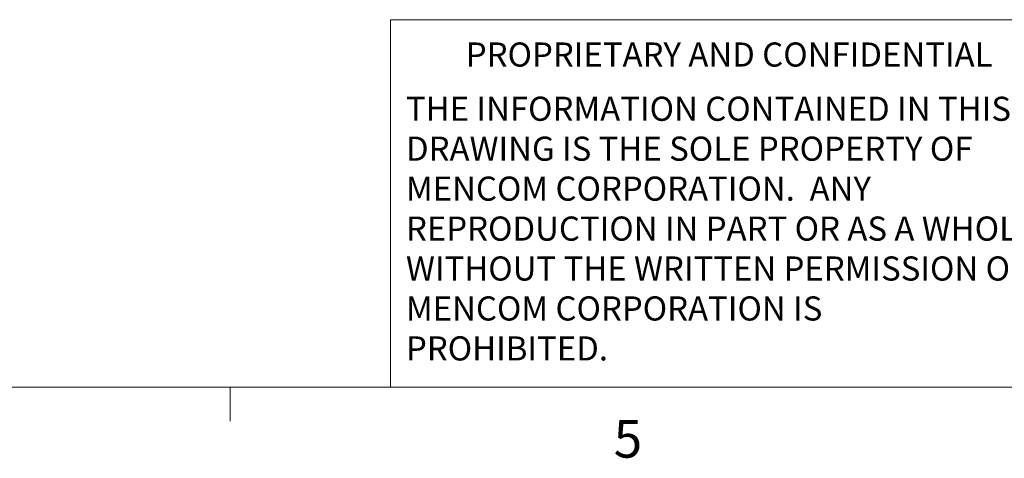
# Model space of a CAD drawing. Units: inches. Extents: x 0.4 to 16.6, y 0.2 to 10.8.
# Drawn here: x 6 to 8.5, y 0.2 to 1.3 of the extents above; entities that cross this region are included whole.
import ezdxf

# ---------------------------------------------------------------- set-up
doc = ezdxf.new("R2010")
doc.units = ezdxf.units.IN
doc.header["$MEASUREMENT"] = 0
doc.styles.add('SLDTEXTSTYLE0', font='TXT', dxfattribs={"width": 0.75})

# ---------------------------------------------------------------- blocks, each defined once
blk = doc.blocks.new('SW_NOTE_1')
at = {"color": 0, "linetype": 'Continuous', "lineweight": 0, "char_height": 0.06, "attachment_point": 1, "style": 'SLDTEXTSTYLE0'}
for s, insert in [('THE INFORMATION CONTAINED IN THIS', (0, 0.0773)), ('DRAWING IS THE SOLE PROPERTY OF', (0, -0.022)), ('MENCOM CORPORATION.  ANY', (0, -0.1214)), ('REPRODUCTION IN PART OR AS A WHOLE', (0, -0.2208)), ('WITHOUT THE WRITTEN PERMISSION OF', (0, -0.3201)), ('MENCOM CORPORATION IS', (0, -0.4195)), ('PROHIBITED.', (0, -0.5189))]:
    blk.add_mtext(s, dxfattribs=dict(at, insert=insert))

msp = doc.modelspace()

# ---------------------------------------------------------------- linework, layer by layer
at = {"color": 7, "linetype": 'Continuous', "lineweight": 0}
for p, q in [((6.9301, 0.3921), (6.9301, 1.3064)), ((8.5674, 1.3064), (6.9301, 1.3064)), ((16.3763, 0.3921), (0.6263, 0.3921)), ((6.5323, 0.3921), (6.5323, 0.3073))]:
    msp.add_line(p, q, dxfattribs=at)

# ---------------------------------------------------------------- block references
msp.add_blockref('SW_NOTE_1', (6.9689, 1.0375), dxfattribs=at)

# ---------------------------------------------------------------- texts
at = {"color": 7, "linetype": 'Continuous', "lineweight": 0, "attachment_point": 1, "style": 'SLDTEXTSTYLE0'}
for s, insert, char_height in [('PROPRIETARY AND CONFIDENTIAL', (7.1176, 1.2497), 0.06), ('5', (7.4851, 0.3106), 0.0937)]:
    msp.add_mtext(s, dxfattribs=dict(at, insert=insert, char_height=char_height))

doc.saveas('drawing.dxf')
